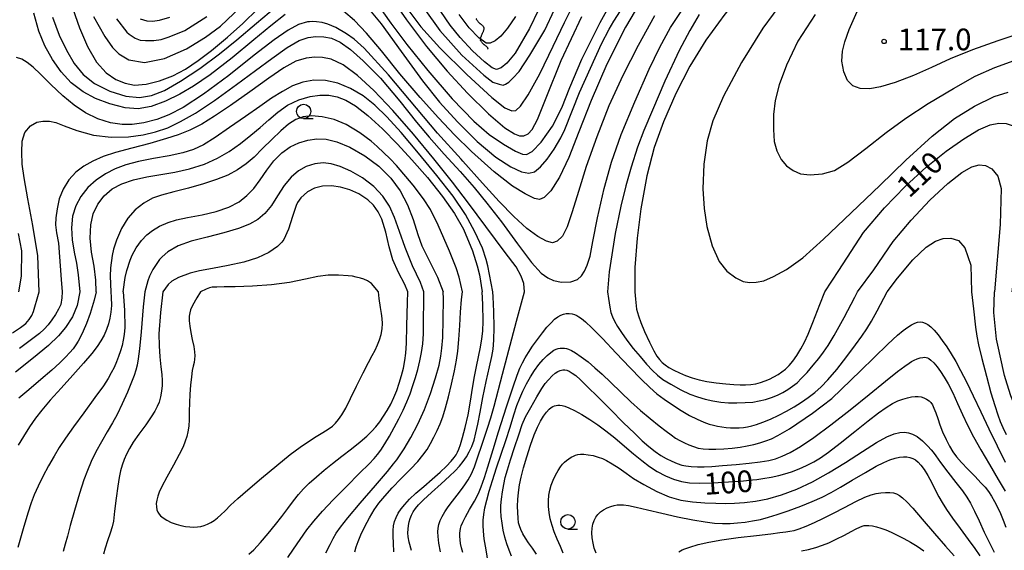
# Model space of a CAD drawing. Extents: x -2001 to 0, y 104999 to 106500.
# Drawn here: x -748 to -578, y 105328 to 105420 of the extents above; entities that cross this region are included whole.
import ezdxf

# ---------------------------------------------------------------- set-up
doc = ezdxf.new("R2010")
doc.units = 0
for name, color, linetype in [('5102000', 3, 'Continuous'), ('6331000', 2, 'Continuous'), ('7101000', 4, 'Continuous'), ('7102000', 2, 'Continuous'), ('7312000', 4, 'Continuous')]:
    doc.layers.add(name, color=color, linetype=linetype)
doc.layers.get('0').off()
doc.styles.add('ROMANS', font='romans')

# ---------------------------------------------------------------- blocks, each defined once
blk = doc.blocks.new('633100')
at = {"layer": '6331000'}
blk.add_lwpolyline([(0, -0.5), (0.67, -0.5)], dxfattribs=at)
blk.add_circle((0, 0), 0.5, dxfattribs=at)
blk = doc.blocks.new('731200')
at = {"layer": '7312000'}
blk.add_circle((0, 0), 0.15, dxfattribs=at)
blk = doc.blocks.new('Y4')
blk.add_lwpolyline([(0.52, 0), (0.37, -0.11), (0.24, -0.2), (0.12, -0.28), (0, -0.35), (-0.06, -0.39), (-0.17, -0.43), (-0.27, -0.47), (-0.34, -0.48), (-0.43, -0.5), (-0.47, -0.5), (-0.52, -0.5)])
blk = doc.blocks.new('Y1')
blk.add_lwpolyline([(-0.46, 0), (-0.34, 0.09), (-0.25, 0.16), (-0.16, 0.23), (-0.07, 0.3), (0.01, 0.35), (0.1, 0.4), (0.19, 0.44), (0.27, 0.47), (0.35, 0.49), (0.41, 0.5), (0.46, 0.5)])
blk = doc.blocks.new('Y2')
blk.add_lwpolyline([(0.47, 0), (0.35, 0.09), (0.25, 0.17), (0.16, 0.24), (0.07, 0.3), (-0.01, 0.35), (-0.1, 0.4), (-0.2, 0.44), (-0.28, 0.47), (-0.36, 0.49), (-0.42, 0.5), (-0.47, 0.5)])
blk = doc.blocks.new('Y3')
blk.add_lwpolyline([(-0.47, 0), (-0.37, -0.08), (-0.28, -0.15), (-0.19, -0.22), (-0.09, -0.28), (-0.02, -0.33), (0.07, -0.38), (0.16, -0.42), (0.24, -0.45), (0.33, -0.48), (0.4, -0.49), (0.47, -0.5)])

msp = doc.modelspace()

# ---------------------------------------------------------------- linework, layer by layer
at = {"layer": '7101000', "flags": 128}
for points in [[(-594.07, 105448.7), (-597.52, 105445.61), (-601.97, 105442.15), (-606.94, 105438.53), (-611.27, 105435.41), (-614.86, 105432.59), (-618.35, 105429.41), (-622.19, 105425.45), (-626, 105420.99), (-629.31, 105416.5), (-632.07, 105412), (-634.5, 105407.28), (-636.66, 105402.37), (-638.27, 105397.91), (-639.52, 105393), (-640.58, 105387.26), (-641.22, 105382.2), (-641.59, 105377.14), (-641.59, 105372.88)], [(-656.75, 105425.02), (-659.85, 105418.54), (-662.31, 105414.25), (-663.78, 105412.49), (-664.78, 105411.72), (-665.56, 105411.44), (-666.34, 105411.68), (-667.65, 105412.73), (-669.71, 105414.65), (-671.84, 105416.94), (-673.61, 105419.12), (-675.19, 105421.48)], [(-687.89, 105422.09), (-685.54, 105419.33), (-682.07, 105414.53), (-678.42, 105409.45), (-675.46, 105405.76), (-672.35, 105402.34), (-668.91, 105398.97), (-665.66, 105396.24), (-663.09, 105394.58), (-661.24, 105393.7), (-659.97, 105393.43), (-658.97, 105393.7), (-657.94, 105394.53), (-656.77, 105395.88), (-655.56, 105397.63), (-654.44, 105399.57), (-653.76, 105401.01), (-651.21, 105407.43), (-647.36, 105415.87), (-646.05, 105418.42), (-645.24, 105419.8), (-642.42, 105424.21)], [(-742.48, 105420.48), (-741.33, 105417.37), (-740.08, 105414.74), (-738.71, 105412.46), (-737.15, 105410.55), (-735.2, 105409.01), (-732.56, 105407.64), (-729.8, 105406.78), (-727.4, 105406.56), (-725.32, 105406.9), (-723.09, 105407.8), (-720.29, 105409.39), (-716.95, 105411.6), (-713.55, 105414.11), (-710.54, 105416.53), (-707.15, 105419.42), (-703.87, 105422.22)], [(-666.22, 105372.88), (-667.08, 105377.41), (-667.36, 105378.51), (-668, 105380.44), (-669.3, 105383.31), (-670.96, 105386.27), (-673.1, 105389.45), (-675.88, 105393.04), (-679.1, 105396.95), (-682.09, 105400.49), (-684.55, 105403.24), (-686.64, 105405.26), (-688.68, 105406.84), (-690.87, 105408.11), (-693.08, 105409.03), (-695.17, 105409.49), (-697.23, 105409.55), (-699.13, 105409.25), (-700.89, 105408.59), (-702.66, 105407.63), (-704.55, 105406.44), (-706.6, 105405.02), (-709.05, 105403.29), (-711.81, 105401.36), (-714.31, 105399.64), (-716.34, 105398.38), (-718.05, 105397.55), (-719.9, 105396.98), (-722.29, 105396.48), (-725.01, 105395.99), (-727.59, 105395.49), (-729.77, 105394.93), (-731.62, 105394.23), (-733.33, 105393.34), (-734.93, 105392.27), (-736.36, 105390.96), (-737.57, 105389.42), (-738.47, 105387.81), (-739.02, 105386.03), (-739.21, 105384.01), (-739.07, 105381.92), (-738.72, 105379.78), (-738.35, 105377.84), (-738.03, 105375.85), (-737.75, 105372.88)], [(-608.7, 105372.88), (-606.26, 105376.61), (-602, 105383.16), (-598.37, 105387.47), (-594.76, 105391.14), (-591.11, 105394.49), (-587.65, 105397.28), (-584.59, 105399.41), (-582.06, 105400.95), (-580.07, 105401.81), (-578.53, 105402.13), (-577.26, 105402.07), (-576.09, 105401.64), (-575.16, 105400.84), (-574.42, 105399.48), (-573.79, 105397.46), (-573.53, 105394.73), (-573.89, 105390.59), (-574.89, 105383.89), (-576.3, 105372.88)], [(-680.91, 105372.88), (-681.48, 105374.17), (-682.57, 105376.23), (-683.56, 105378.43), (-684.18, 105380.71), (-684.73, 105383.21), (-685.45, 105385.47), (-686.1, 105386.77), (-686.48, 105387.36), (-686.9, 105387.9), (-687.84, 105388.84), (-689.41, 105389.88), (-691, 105390.57), (-692.57, 105391.02), (-694.17, 105391.26), (-695.71, 105391.21), (-697.09, 105390.87), (-698.34, 105390.23), (-699.45, 105389.21), (-700.02, 105388.36), (-700.27, 105387.87), (-700.92, 105385.98), (-701.62, 105383.74), (-702.43, 105381.98), (-702.76, 105381.52), (-703.51, 105380.74), (-705.02, 105379.73), (-706.99, 105378.82), (-709.37, 105378.06), (-712.05, 105377.46), (-714.77, 105376.96), (-717.02, 105376.53), (-718.63, 105376.15), (-720.64, 105375.4), (-721.83, 105374.73), (-722.46, 105374.17), (-723.4, 105372.88)], [(-737.75, 105372.88), (-738.19, 105370.53), (-739.03, 105368.55), (-740.23, 105366.74), (-741.44, 105365.3), (-743.2, 105363.6), (-745.78, 105361.45), (-748.89, 105359.01)], [(-723.4, 105372.88), (-723.8, 105369.34), (-724.08, 105365.61), (-724.03, 105363.57), (-723.89, 105361.62), (-723.72, 105359.93), (-723.56, 105358.6), (-723.47, 105357.55), (-723.47, 105356.66), (-723.58, 105355.72), (-723.78, 105354.72), (-724.03, 105353.81), (-724.34, 105353.01), (-724.76, 105352.2), (-725.38, 105351.22), (-726.35, 105349.87), (-727.52, 105348.27), (-728.51, 105346.86), (-729.18, 105345.76), (-729.69, 105344.79), (-730.1, 105343.83), (-730.44, 105342.89), (-730.71, 105341.9), (-730.95, 105340.74), (-731.2, 105339.24), (-731.47, 105337.17), (-731.74, 105334.88), (-731.95, 105333.19), (-732.15, 105332.17), (-732.49, 105331.09), (-732.96, 105329.75), (-733.38, 105328.49), (-733.67, 105327.47)], [(-708.46, 105327.43), (-707.62, 105328.21), (-706.47, 105329.45), (-705.1, 105331.04), (-703.83, 105332.59), (-702.76, 105333.97), (-701.74, 105335.34), (-700.75, 105336.68), (-699.87, 105337.82), (-699.02, 105338.78), (-698.01, 105339.77), (-696.77, 105340.88), (-695.41, 105342.02), (-693.96, 105343.19), (-692.34, 105344.44), (-690.67, 105345.72), (-689.19, 105346.89), (-688.03, 105347.9), (-687.15, 105348.75), (-686.46, 105349.53), (-685.8, 105350.38), (-685.14, 105351.34), (-684.49, 105352.37), (-683.89, 105353.46), (-683.34, 105354.6), (-682.85, 105355.81), (-682.42, 105357.08), (-682.04, 105358.38), (-681.71, 105359.69), (-681.45, 105360.99), (-681.26, 105362.27), (-681.14, 105364), (-681.08, 105367.04), (-681, 105371.04), (-680.91, 105372.88)], [(-680.28, 105328.07), (-680.69, 105329.56), (-680.86, 105330.46), (-680.91, 105331.14), (-680.89, 105331.8), (-680.82, 105332.44), (-680.7, 105333.06), (-680.53, 105333.66), (-680.31, 105334.23), (-680.02, 105334.78), (-679.63, 105335.34), (-679.08, 105335.99), (-678.22, 105336.87), (-676.85, 105338.14), (-675.15, 105339.66), (-673.73, 105340.96), (-672.76, 105341.9), (-672.01, 105342.7), (-671.36, 105343.5), (-670.79, 105344.31), (-670.29, 105345.18), (-669.85, 105346.13), (-669.47, 105347.22), (-669.13, 105348.46), (-668.81, 105349.99), (-668.43, 105352.05), (-667.94, 105354.59), (-667.36, 105357.36), (-666.77, 105359.91), (-666.37, 105361.72), (-666.17, 105362.96), (-666.05, 105364.52), (-665.98, 105366.75), (-666.02, 105369.47), (-666.15, 105372.02), (-666.22, 105372.88)], [(-641.59, 105372.88), (-641.52, 105371.62), (-641.3, 105369.89), (-641, 105368.73), (-640.58, 105367.59), (-639.91, 105366.03), (-639.06, 105364.19), (-638.32, 105362.7), (-637.78, 105361.78), (-637.34, 105361.17), (-636.9, 105360.68), (-636.37, 105360.23), (-635.7, 105359.78), (-634.86, 105359.32), (-633.89, 105358.86), (-632.82, 105358.42), (-631.68, 105358.02), (-630.46, 105357.67), (-629.11, 105357.38), (-627.54, 105357.14), (-625.87, 105356.94), (-624.44, 105356.82), (-623.34, 105356.77), (-622.41, 105356.78), (-621.53, 105356.85), (-620.67, 105356.99), (-619.84, 105357.2), (-619.03, 105357.47), (-618.25, 105357.8), (-617.5, 105358.18), (-616.8, 105358.58), (-616.14, 105359.02), (-615.5, 105359.52), (-614.86, 105360.13), (-614.21, 105360.89), (-613.53, 105361.87), (-612.84, 105363.01), (-612.21, 105364.2), (-611.58, 105365.59), (-610.79, 105367.6), (-609.57, 105370.72), (-608.7, 105372.88)], [(-658.66, 105327.44), (-659.36, 105328.49), (-660.01, 105329.42), (-660.55, 105330.23), (-661, 105330.99), (-661.35, 105331.72), (-661.6, 105332.34), (-661.74, 105332.91), (-661.84, 105333.67), (-661.9, 105334.67), (-661.92, 105335.78), (-661.89, 105336.94), (-661.78, 105338.16), (-661.6, 105339.44), (-661.31, 105340.82), (-660.9, 105342.39), (-660.34, 105344.29), (-659.67, 105346.35), (-659.04, 105348.13), (-658.47, 105349.47), (-657.94, 105350.52), (-657.42, 105351.37), (-656.91, 105352.05), (-656.46, 105352.56), (-656.1, 105352.88), (-655.81, 105353.06), (-655.54, 105353.17), (-655.24, 105353.23), (-654.92, 105353.26), (-654.58, 105353.25), (-654.2, 105353.2), (-653.73, 105353.07), (-653.03, 105352.8), (-652.06, 105352.33), (-650.81, 105351.65), (-649.39, 105350.78), (-647.99, 105349.86), (-646.61, 105348.84), (-645.06, 105347.6), (-643.37, 105346.19), (-641.81, 105344.84), (-640.42, 105343.68), (-639.08, 105342.66), (-637.71, 105341.77), (-636.3, 105341.01), (-634.9, 105340.43), (-633.55, 105340.04), (-632.12, 105339.83), (-630.32, 105339.77), (-628.03, 105339.81), (-625.36, 105339.96), (-622.8, 105340.17), (-621.21, 105340.31), (-620.45, 105340.39), (-619.45, 105340.56), (-617.98, 105340.82), (-616.66, 105341.09), (-615.61, 105341.36), (-614.48, 105341.73), (-613.15, 105342.24), (-611.84, 105342.82), (-610.61, 105343.46), (-609.43, 105344.15), (-608.05, 105345.11), (-606.02, 105346.68), (-603.49, 105348.72), (-601.17, 105350.57), (-599.4, 105351.94), (-598.05, 105352.89), (-596.97, 105353.54), (-596.04, 105353.99), (-595.18, 105354.32), (-594.39, 105354.55), (-593.68, 105354.69), (-593.06, 105354.76), (-592.5, 105354.76), (-592, 105354.69), (-591.53, 105354.56), (-591.07, 105354.33), (-590.64, 105354.04), (-590.31, 105353.72), (-590.05, 105353.34), (-589.78, 105352.75), (-589.47, 105351.92), (-589.14, 105350.95), (-588.76, 105349.88), (-588.28, 105348.64), (-587.7, 105347.32)], [(-587.7, 105347.32), (-587.12, 105346.15), (-586.54, 105345.18), (-585.87, 105344.3), (-585.03, 105343.36), (-583.92, 105342.2), (-582.67, 105340.9), (-581.64, 105339.83), (-580.93, 105339.04), (-580.36, 105338.31), (-579.81, 105337.51), (-579.28, 105336.6), (-578.77, 105335.59), (-578.27, 105334.49), (-577.79, 105333.33), (-577.36, 105332.14)]]:
    msp.add_lwpolyline(points, dxfattribs=at)
at = {"layer": '7102000', "flags": 128}
for points in [[(-575.34, 105485.6), (-577.74, 105482.2), (-579.43, 105479), (-580.74, 105475.71), (-581.8, 105471.81), (-582.59, 105467.55), (-583.12, 105463.64), (-583.68, 105460.42), (-584.64, 105457.33), (-586.33, 105453.98), (-588.6, 105450.52), (-590.85, 105447.48), (-593.11, 105444.8), (-596.09, 105441.85), (-600.32, 105438.09), (-605.15, 105433.9), (-608.81, 105430.67), (-612.01, 105427.62), (-615.84, 105423.5), (-619.46, 105418.59), (-623.12, 105412.61), (-626.23, 105406.81), (-628.1, 105402.5), (-629.08, 105399.07)], [(-686.73, 105423.47), (-683.87, 105419.43), (-681.09, 105415.73), (-677.48, 105411.26), (-673.24, 105406.34), (-669.5, 105402.45), (-666.83, 105400.15), (-664.37, 105398.47), (-662.28, 105397.25), (-661.09, 105396.75), (-660.37, 105396.72), (-659.41, 105397.22), (-657.82, 105398.81), (-655.88, 105401.58), (-654.28, 105404.75), (-652.89, 105408.3), (-650.79, 105413.21), (-647.63, 105419.54), (-644.4, 105425.45)], [(-744.83, 105372.88), (-745.02, 105379.14), (-745.88, 105384.39), (-746.76, 105389.04), (-747.4, 105392.63), (-747.73, 105395.03), (-747.82, 105397.12), (-747.73, 105399.02), (-747.3, 105400.5), (-746.31, 105401.68), (-745.23, 105402.31), (-744.15, 105402.48), (-743.01, 105402.45), (-741.91, 105402.21), (-740.46, 105401.67), (-738.28, 105400.85), (-735.41, 105400.06), (-732.32, 105399.7), (-729.32, 105399.76), (-726.77, 105400.08), (-724.67, 105400.61), (-722.53, 105401.33), (-720.3, 105402.38), (-717.71, 105403.88), (-714.42, 105406.03), (-710.62, 105408.82), (-707.34, 105411.26), (-704.52, 105413.34), (-701.83, 105415.25), (-699.73, 105416.43), (-698.21, 105416.96), (-696.87, 105417.13), (-695.48, 105417.1), (-694.16, 105416.84), (-692.64, 105416.13), (-690.84, 105414.88), (-688.65, 105412.92), (-685.69, 105409.93), (-682.29, 105405.95), (-679.41, 105402.32), (-677.25, 105399.68), (-674.61, 105396.75), (-671.86, 105393.74), (-669.45, 105390.99), (-667.27, 105388.29), (-664.72, 105385.02), (-661.93, 105381.22), (-659.49, 105377.97), (-657.83, 105376.14), (-656.69, 105375.33), (-655.69, 105374.85), (-654.33, 105374.55), (-652.68, 105374.61), (-651.53, 105375.02), (-650.85, 105375.66), (-650.34, 105376.49), (-649.86, 105377.54), (-649.37, 105379.06), (-648.86, 105381.62), (-648.08, 105385.72), (-646.93, 105390.78), (-645.64, 105395.35), (-643.95, 105400.13), (-641.63, 105405.8), (-639.11, 105411.46), (-637.28, 105415.26), (-635.44, 105418.7), (-632.43, 105423.22)], [(-639.89, 105424.46), (-643.2, 105418.73), (-646.44, 105412.32), (-649.19, 105406.06), (-651.29, 105400.62), (-653.03, 105396.19), (-654.68, 105392.74), (-656.16, 105390.38), (-657.32, 105389.22), (-658.12, 105388.88), (-658.97, 105389.05), (-660.63, 105389.86), (-662.79, 105391.2), (-665.95, 105393.71), (-669.88, 105397.24), (-672.84, 105400.12), (-675.61, 105403.04), (-678.81, 105406.58), (-682.3, 105410.64), (-685.49, 105414.63), (-688.07, 105417.73), (-690.2, 105419.93), (-692.07, 105421.55)], [(-684.2, 105424.48), (-681.14, 105420), (-677.68, 105415.39), (-674.13, 105411.14), (-670.58, 105407.33), (-666.94, 105403.71), (-664.1, 105401.3), (-662.44, 105400.26), (-661.57, 105399.95), (-660.84, 105399.94), (-660.11, 105400.26), (-659.38, 105401.04), (-658.48, 105402.78), (-656.99, 105406.51), (-654.35, 105413)], [(-702.17, 105420.97), (-704.65, 105419), (-707.61, 105416.55), (-711.38, 105413.42), (-715.15, 105410.48), (-718.05, 105408.53), (-720.46, 105407.14), (-722.94, 105405.94), (-725.41, 105405.02), (-727.66, 105404.62), (-729.92, 105404.77), (-732.53, 105405.45), (-735.05, 105406.41), (-737.15, 105407.55), (-739.23, 105409.12), (-740.98, 105410.99), (-742.47, 105413.13), (-743.82, 105415.52), (-744.88, 105418.08), (-745.71, 105421.19)], [(-738.99, 105421.93), (-737.8, 105418.64), (-736.43, 105415.4), (-734.88, 105412.71), (-733.19, 105410.86), (-731.5, 105409.71), (-729.93, 105409.04), (-728.26, 105408.73), (-726.24, 105408.85), (-723.93, 105409.44), (-721.64, 105410.33), (-719.44, 105411.5), (-717.24, 105412.97), (-714.95, 105414.72), (-712.2, 105417), (-709.53, 105419.37), (-706.93, 105421.92)], [(-735.41, 105420.57), (-733.41, 105417.12), (-732.07, 105415.25), (-731, 105414.12), (-729.28, 105413.08), (-726.58, 105412.62), (-723.08, 105413.32), (-719.3, 105415.02), (-715.99, 105416.99), (-713.41, 105418.91), (-709.92, 105422.22)], [(-681.29, 105422.29), (-678.66, 105418.78), (-675.4, 105415.16), (-670.72, 105410.53), (-666.4, 105406.54), (-664.12, 105404.78), (-662.93, 105404.26), (-662.22, 105404.34), (-661.42, 105405.07), (-660.06, 105407.01), (-658.05, 105410.68), (-655.74, 105415.47), (-653.79, 105419.55), (-652.35, 105422.42)], [(-678.16, 105422.03), (-675.39, 105418.18), (-671.55, 105413.9), (-667.78, 105410.45), (-666.18, 105409.23), (-665.09, 105408.85), (-664.39, 105408.72), (-664, 105408.85), (-663.43, 105409.23), (-662.72, 105409.94), (-661.64, 105411.09), (-659.78, 105413.9), (-657.22, 105418.25), (-655.52, 105421.81)], [(-574.57, 105417.74), (-578.73, 105416.39), (-583.09, 105414.81), (-586.98, 105413.25), (-590.24, 105411.78), (-593.32, 105410.37), (-596.5, 105409.16), (-599.03, 105408.39), (-600.92, 105408.08), (-602.55, 105408.14), (-603.83, 105408.59), (-604.75, 105409.54), (-605.4, 105411.04), (-605.75, 105412.87), (-605.64, 105414.61), (-605.23, 105416.22), (-604.46, 105418.37), (-603.09, 105421.44)], [(-648.2, 105399.74), (-650.02, 105394.64), (-651.38, 105390.31), (-652.45, 105386.78), (-653.33, 105384.17), (-654.14, 105382.54), (-655.04, 105381.66), (-655.89, 105381.38), (-656.93, 105381.66), (-658.43, 105382.48), (-660.32, 105383.88), (-662.57, 105385.94), (-665.1, 105388.56), (-667.98, 105391.71), (-671.4, 105395.54), (-671.71, 105395.88), (-675.77, 105400.41), (-684.26, 105410.52), (-688.48, 105415.12), (-690.24, 105416.66), (-691.54, 105417.58), (-693.42, 105418.67), (-694.08, 105419), (-694.79, 105419.29), (-695.8, 105419.54), (-696.76, 105419.67), (-697.47, 105419.71), (-697.99, 105419.66), (-698.3, 105419.65), (-699.87, 105419.2), (-701.66, 105418.24), (-704.09, 105416.54), (-707.53, 105413.9), (-711.97, 105410.4), (-716.36, 105407.13), (-719.84, 105404.86), (-722.34, 105403.59), (-724.44, 105402.77), (-726.67, 105402.2), (-728.71, 105401.9), (-730.42, 105401.9), (-732.46, 105402.16), (-734.65, 105402.86), (-736.75, 105403.91), (-738.72, 105405.22), (-740.7, 105406.87), (-742.77, 105408.84), (-744.57, 105410.63), (-745.83, 105411.83), (-746.86, 105412.65), (-747.83, 105413.22), (-748.71, 105413.52)], [(-731.38, 105420.2), (-729.64, 105417.88), (-729.21, 105417.51), (-728.19, 105416.84), (-727.32, 105416.52), (-726.36, 105416.44), (-724.92, 105416.44), (-723.65, 105416.6), (-722.29, 105417.08), (-719.58, 105418.2), (-715.75, 105420.59)], [(-727.33, 105420.19), (-726.15, 105419.86), (-725.19, 105419.78), (-723.96, 105419.96), (-722.18, 105420.46)], [(-662.28, 105420.57), (-663.65, 105418.55), (-664.82, 105417.19), (-665.8, 105416.38), (-666.67, 105415.96), (-667.38, 105415.99), (-667.81, 105416.3), (-668.61, 105416.89), (-670.28, 105418.61), (-672.05, 105420.95)], [(-654.35, 105413), (-650.8, 105420.58)], [(-638.18, 105420.71), (-641.01, 105415.58), (-643.71, 105410.37), (-646.09, 105405.1), (-648.2, 105399.74)], [(-630.45, 105420.92), (-632.1, 105418.2), (-633.91, 105414.71), (-636.4, 105409.37), (-638.57, 105404.4), (-640.02, 105400.87), (-641.12, 105397.95), (-642.24, 105394.47), (-643.18, 105391.25), (-644.02, 105387.75), (-645, 105383.03), (-646.04, 105376.34), (-646.34, 105372.88)], [(-610.37, 105420.95), (-613.34, 105416.34), (-615.36, 105412.14), (-616.61, 105408.74), (-617.32, 105406.07), (-617.58, 105403.64), (-617.61, 105401.01), (-617.45, 105398.95), (-617.01, 105397.35), (-616.27, 105395.83), (-615.33, 105394.72), (-614.2, 105393.9), (-612.88, 105393.35), (-611.23, 105393.17), (-609.07, 105393.35)], [(-660.74, 105372.88), (-660.85, 105374.34), (-661.27, 105375.62), (-662.19, 105377.23), (-664.06, 105379.69), (-667.41, 105384.23), (-670.44, 105388.25), (-673.18, 105391.92), (-676.41, 105395.94), (-679.97, 105400.21), (-683.52, 105404.3), (-686.8, 105407.77), (-689.63, 105410.38), (-692.14, 105412.21), (-694.2, 105413.21), (-695.7, 105413.51), (-697.02, 105413.54), (-698.54, 105413.38), (-700.34, 105412.85), (-702.43, 105411.73), (-705.04, 105409.92), (-708.29, 105407.55), (-711.63, 105405.18), (-714.42, 105403.32), (-716.61, 105401.96), (-718.7, 105400.9), (-720.7, 105400.11), (-722.77, 105399.47), (-725.63, 105398.62), (-728.77, 105397.79), (-731.55, 105397.05), (-733.73, 105396.32), (-735.52, 105395.56), (-737.08, 105394.68), (-738.46, 105393.61), (-739.65, 105392.3), (-740.63, 105390.7), (-741.31, 105388.99), (-741.71, 105387.29), (-741.92, 105385.74), (-741.95, 105384.53), (-741.8, 105383.11), (-741.47, 105381.32), (-740.97, 105375.03), (-740.81, 105372.88)], [(-609.07, 105393.35), (-607.03, 105393.94), (-604.71, 105395.34), (-601.57, 105397.73), (-598.06, 105400.49), (-594.65, 105402.99), (-590.78, 105405.5), (-586.38, 105408.15), (-582.64, 105410.24), (-579.22, 105411.76), (-575.91, 105413)], [(-734.9, 105372.88), (-734.98, 105374.91), (-735.29, 105377.37), (-735.71, 105379.75), (-735.94, 105382.19), (-735.87, 105384.49), (-735.44, 105386.42), (-734.65, 105388.09), (-733.53, 105389.55), (-732.14, 105390.72), (-730.48, 105391.63), (-728.47, 105392.33), (-726.17, 105392.84), (-723.75, 105393.22), (-721.29, 105393.61), (-718.73, 105394.2), (-716.13, 105395.04), (-713.88, 105396.04), (-711.88, 105397.22), (-709.9, 105398.6), (-708.11, 105400.02), (-706.52, 105401.36), (-705.02, 105402.7), (-703.48, 105404.05), (-701.76, 105405.25), (-699.82, 105406.16), (-697.88, 105406.72), (-696.16, 105406.97), (-694.63, 105406.96), (-693.15, 105406.67), (-691.65, 105406.08), (-689.98, 105405.11), (-687.87, 105403.47), (-685.34, 105401.14), (-682.75, 105398.49), (-680.24, 105395.76), (-677.55, 105392.71), (-674.91, 105389.43), (-672.82, 105386.46), (-671.29, 105383.74), (-669.75, 105379.98), (-668.92, 105377.43), (-668.53, 105375.82), (-668.03, 105372.88)], [(-629.08, 105399.07), (-629.65, 105395), (-629.85, 105390.76), (-629.62, 105387.31), (-629.12, 105384.2), (-628.19, 105380.89), (-626.99, 105378.13), (-625.66, 105376.51), (-624.13, 105375.33), (-622.85, 105374.7), (-621.76, 105374.53), (-620.56, 105374.56), (-619.27, 105374.82), (-617.59, 105375.53), (-615.36, 105376.78), (-612.53, 105378.79), (-608.9, 105382.02), (-604.11, 105386.57), (-599.13, 105391.4), (-594.68, 105395.72), (-590.12, 105399.86), (-586.24, 105402.93), (-582.74, 105405.08), (-579.33, 105406.73), (-576.95, 105407.5)], [(-671.48, 105372.88), (-672.06, 105375.46), (-672.58, 105377.08), (-673.71, 105379.97), (-675.65, 105384.45), (-677.01, 105387.15), (-678.19, 105389), (-680.01, 105391.4), (-682.91, 105394.81), (-684.01, 105395.97), (-686.24, 105398.1), (-687.3, 105399), (-689.23, 105400.47), (-691.62, 105401.9), (-693.68, 105402.73), (-695.77, 105403.22), (-697.6, 105403.39), (-699.04, 105403.22), (-700.31, 105402.73), (-701.58, 105401.95), (-702.96, 105400.79), (-704.49, 105399.3), (-706.09, 105397.71), (-707.58, 105396.25), (-708.96, 105395.06), (-710.42, 105394.05), (-712.12, 105393.14), (-714.08, 105392.34), (-716.35, 105391.6), (-718.92, 105390.87), (-721.48, 105390.21), (-723.58, 105389.66), (-725.19, 105389.1), (-726.66, 105388.29), (-728.16, 105387.11), (-729.46, 105385.64), (-730.54, 105383.88), (-731.42, 105381.88), (-731.91, 105380.32), (-732.14, 105379.21), (-732.42, 105377.07), (-732.49, 105375.63), (-732.41, 105372.88)], [(-730.24, 105372.88), (-729.92, 105375.39), (-729.64, 105376.62), (-729.06, 105378.36), (-728.67, 105379.26), (-727.99, 105380.5), (-727.05, 105381.8), (-726.17, 105382.76), (-725.19, 105383.54), (-723.93, 105384.26), (-722.46, 105384.92), (-721.01, 105385.39), (-719.08, 105385.78), (-716.54, 105386.24), (-714.11, 105386.8), (-711.95, 105387.57), (-710.17, 105388.51), (-708.8, 105389.57), (-707.6, 105390.8), (-706.5, 105392.29), (-705.38, 105393.95), (-704.13, 105395.58), (-702.74, 105396.99), (-701.29, 105398.02), (-699.81, 105398.71), (-698.28, 105399.16), (-696.68, 105399.4), (-695.06, 105399.32), (-693.23, 105398.87), (-690.96, 105397.95), (-688.37, 105396.48), (-685.93, 105394.65), (-683.9, 105392.6), (-682.25, 105390.37), (-680.97, 105387.96), (-680.01, 105385.41), (-679.21, 105382.82), (-678.48, 105380.86), (-677.82, 105379.48), (-675.79, 105375.46), (-674.82, 105372.88)], [(-678.14, 105372.88), (-678.76, 105374.5), (-680.11, 105377.42), (-681.41, 105380.56), (-682.37, 105383.35), (-683.22, 105385.77), (-684.11, 105387.72), (-685.26, 105389.47), (-686.84, 105391.15), (-688.78, 105392.65), (-690.81, 105393.82), (-692.66, 105394.6), (-694.23, 105395.08), (-695.61, 105395.25), (-697.04, 105395.08), (-698.54, 105394.6), (-699.88, 105393.86), (-701.13, 105392.79), (-702.34, 105391.32), (-703.49, 105389.56), (-704.58, 105387.87), (-705.71, 105386.48), (-706.94, 105385.42), (-708.37, 105384.61), (-710.28, 105383.87), (-712.79, 105383.13), (-715.69, 105382.4), (-718.48, 105381.66), (-720.72, 105380.85), (-722.52, 105379.81), (-723.51, 105378.97), (-723.95, 105378.49), (-725.11, 105376.75), (-725.66, 105375.63), (-725.97, 105374.78), (-726.51, 105372.88)], [(-603.03, 105372.88), (-600.22, 105376.72), (-596.86, 105381.6), (-593.76, 105385.3), (-590.49, 105388.8), (-587.4, 105391.68), (-584.95, 105393.57), (-583.23, 105394.53), (-581.93, 105394.89), (-580.85, 105394.81), (-579.77, 105394.19), (-578.73, 105392.95), (-578.16, 105390.79), (-578.3, 105384.54), (-579.3, 105372.88)], [(-748.43, 105382.98), (-747.86, 105380.02), (-747.9, 105375.64), (-748.38, 105372.88)], [(-597.91, 105372.88), (-596.13, 105375.29), (-593.43, 105378.46), (-591.15, 105380.64), (-589.5, 105381.7), (-588.17, 105382.13), (-586.85, 105382.19), (-585.51, 105381.78), (-584.42, 105380.54), (-583.4, 105377.53), (-583.26, 105372.88)], [(-686.03, 105372.88), (-687.23, 105374.34), (-687.9, 105374.78), (-688.54, 105375.07), (-689.14, 105375.28), (-689.86, 105375.45), (-690.52, 105375.59), (-691.28, 105375.7), (-692.97, 105375.79), (-694.75, 105375.77), (-696.52, 105375.55), (-698.68, 105375.09), (-701.41, 105374.51), (-704.57, 105374.09), (-707.84, 105373.89), (-710.84, 105373.79), (-712.76, 105373.74), (-714.01, 105373.72), (-714.83, 105373.7), (-715.29, 105373.6), (-715.89, 105373.35), (-716.83, 105372.88)], [(-749.44, 105365.77), (-748.04, 105366.7), (-747.13, 105367.43), (-746.52, 105368.1), (-746.09, 105368.78), (-745.78, 105369.52), (-745.53, 105370.33), (-745.15, 105371.69), (-744.83, 105372.88)], [(-730.24, 105372.88), (-730.03, 105369.75), (-729.95, 105366.72), (-730.06, 105365.51), (-730.23, 105364.53), (-730.44, 105363.6), (-730.71, 105362.66), (-731.04, 105361.7), (-731.41, 105360.75), (-731.83, 105359.8), (-732.3, 105358.86), (-732.85, 105357.89), (-733.68, 105356.63), (-735.13, 105354.6), (-737.07, 105351.96), (-738.86, 105349.49), (-740.24, 105347.53), (-741.31, 105345.92), (-742.23, 105344.42), (-743.18, 105342.75), (-744.16, 105340.92), (-744.99, 105339.23), (-745.64, 105337.76), (-746.18, 105336.34), (-746.76, 105334.56), (-747.56, 105331.84), (-748.49, 105328.6)], [(-732.41, 105372.88), (-732.3, 105371.96), (-732.27, 105370.51), (-732.37, 105369.36), (-732.55, 105368.32), (-732.8, 105367.33), (-733.13, 105366.36), (-733.56, 105365.39), (-734.1, 105364.42), (-734.77, 105363.41), (-735.69, 105362.22), (-737.1, 105360.57), (-738.96, 105358.48), (-740.98, 105356.23), (-742.87, 105354.11), (-744.35, 105352.39), (-745.45, 105350.99), (-746.47, 105349.5), (-747.52, 105347.85), (-748.42, 105346.33)], [(-734.9, 105372.88), (-735.27, 105371.43), (-735.96, 105369.15), (-736.6, 105367.44), (-737.16, 105366.11), (-737.63, 105365.11), (-738.04, 105364.36), (-738.46, 105363.7), (-738.93, 105363.05), (-739.49, 105362.37), (-740.22, 105361.59), (-741.21, 105360.61), (-742.6, 105359.33), (-744.49, 105357.71), (-746.59, 105355.94), (-748.3, 105354.49)], [(-740.81, 105372.88), (-740.86, 105371.88), (-741.06, 105370.7), (-741.45, 105369.87), (-741.98, 105368.97), (-742.6, 105368.06), (-743.26, 105367.21), (-743.91, 105366.46), (-744.74, 105365.71), (-746.12, 105364.63), (-748.23, 105363.1)], [(-726.51, 105372.88), (-726.76, 105370.32), (-727.13, 105365.97), (-727.4, 105363.01), (-727.63, 105361.3), (-727.84, 105360.22), (-728.06, 105359.31), (-728.34, 105358.4), (-728.78, 105357.23), (-729.49, 105355.54), (-730.42, 105353.49), (-731.3, 105351.67), (-732.1, 105350.19), (-733, 105348.65), (-734, 105346.93), (-734.96, 105345.17), (-735.77, 105343.5), (-736.43, 105341.97), (-737.05, 105340.31), (-737.81, 105337.94), (-738.68, 105335.01), (-739.41, 105332.45), (-739.9, 105330.59), (-740.29, 105329.17), (-740.66, 105327.91)], [(-716.83, 105372.88), (-717.48, 105371.88), (-718.23, 105370.55), (-718.56, 105369.79), (-718.72, 105369.24), (-718.8, 105368.66), (-718.8, 105367.89), (-718.71, 105366.95), (-718.53, 105365.85), (-718.28, 105364.62), (-718.03, 105363.42), (-717.87, 105362.48), (-717.82, 105361.81), (-717.87, 105361.24), (-717.97, 105360.66), (-718.12, 105360.04), (-718.27, 105359.29), (-718.42, 105358.18), (-718.56, 105356.74), (-718.69, 105355.18), (-718.78, 105353.65), (-718.82, 105352.16), (-718.83, 105350.79), (-718.89, 105349.61), (-719.03, 105348.64), (-719.22, 105347.82), (-719.48, 105347.01), (-719.88, 105346.05), (-720.52, 105344.73), (-721.51, 105342.9), (-722.67, 105340.82), (-723.55, 105339.2), (-724.01, 105338.22), (-724.27, 105337.5), (-724.43, 105336.83), (-724.51, 105336.22), (-724.49, 105335.67), (-724.39, 105335.16), (-724.23, 105334.72), (-724.04, 105334.37), (-723.78, 105334.09), (-723.34, 105333.75), (-722.69, 105333.35), (-721.92, 105332.96), (-721.09, 105332.64), (-720.24, 105332.41), (-719.43, 105332.25), (-718.68, 105332.17), (-718, 105332.14), (-717.38, 105332.18), (-716.78, 105332.27), (-716.2, 105332.42), (-715.61, 105332.64), (-715.04, 105332.93), (-714.47, 105333.3), (-713.91, 105333.74), (-713.31, 105334.28), (-712.59, 105334.99), (-711.64, 105335.92), (-710.37, 105337.1), (-708.63, 105338.61), (-706.28, 105340.61), (-703.62, 105342.84), (-701.32, 105344.7), (-699.59, 105346), (-698.13, 105347), (-696.8, 105347.82), (-695.66, 105348.52), (-694.72, 105349.11), (-694, 105349.64), (-693.44, 105350.15), (-692.93, 105350.76), (-692.37, 105351.57), (-691.7, 105352.77), (-690.86, 105354.43), (-689.81, 105356.57), (-688.69, 105358.86), (-687.76, 105360.68), (-687.09, 105361.88), (-686.6, 105362.82), (-686.19, 105363.7), (-685.85, 105364.6), (-685.58, 105365.53), (-685.4, 105366.48), (-685.33, 105367.4), (-685.36, 105368.27), (-685.48, 105369.16), (-685.67, 105370.19), (-685.9, 105371.73), (-686.03, 105372.88)], [(-701.73, 105326.87), (-700.73, 105328.32), (-699.58, 105330.02), (-698.41, 105331.65), (-697.21, 105333.18), (-695.72, 105334.89), (-693.84, 105336.89), (-691.57, 105339.19), (-689.28, 105341.46), (-687.64, 105343.09), (-686.77, 105344.02), (-686.2, 105344.7), (-685.62, 105345.48), (-684.93, 105346.55), (-684.12, 105347.9), (-683.29, 105349.39), (-682.5, 105350.89), (-681.77, 105352.39), (-681.12, 105353.84), (-680.54, 105355.26), (-680.04, 105356.65), (-679.58, 105358.05), (-679.18, 105359.47), (-678.84, 105360.92), (-678.56, 105362.4), (-678.36, 105363.89), (-678.24, 105365.62), (-678.2, 105368.04), (-678.18, 105371.17), (-678.14, 105372.88)], [(-695.11, 105327.68), (-694.41, 105329.15), (-693.86, 105330.19), (-693.32, 105331.08), (-692.57, 105332.14), (-691.31, 105333.73), (-689.17, 105336.28), (-686.52, 105339.38), (-684.48, 105341.78), (-683.39, 105343.09), (-682.84, 105343.8), (-682.38, 105344.49), (-681.59, 105345.72), (-680.42, 105347.65), (-679.2, 105349.96), (-678.06, 105352.5), (-677.02, 105355.28), (-676.13, 105358.03), (-675.53, 105360.21), (-675.21, 105361.78), (-675.02, 105363.15), (-674.89, 105365), (-674.8, 105368.13), (-674.77, 105371.71), (-674.82, 105372.88)], [(-683.38, 105327.88), (-683.44, 105329.35), (-683.49, 105330.59), (-683.5, 105331.58), (-683.42, 105332.38), (-683.25, 105333.1), (-682.97, 105333.81), (-682.59, 105334.54), (-682.09, 105335.29), (-681.47, 105336.08), (-680.66, 105336.96), (-679.55, 105338), (-678.17, 105339.2), (-676.7, 105340.45), (-675.34, 105341.65), (-674.23, 105342.7), (-673.44, 105343.54), (-672.91, 105344.18), (-672.57, 105344.68), (-672.31, 105345.12), (-672.07, 105345.67), (-671.8, 105346.47), (-671.44, 105347.67), (-670.99, 105349.41), (-670.49, 105351.6), (-670.05, 105353.95), (-669.71, 105356.21), (-669.39, 105358.21), (-669.06, 105359.95), (-668.71, 105361.66), (-668.37, 105363.32), (-668.11, 105364.74), (-667.96, 105366.07), (-667.88, 105367.83), (-667.92, 105370.72), (-668.03, 105372.88)], [(-680.49, 105342.16), (-679.21, 105343.53), (-678.31, 105344.61), (-677.61, 105345.61), (-676.98, 105346.65), (-676.4, 105347.74), (-675.85, 105348.86), (-675.35, 105350.01), (-674.87, 105351.27), (-674.39, 105352.8), (-673.89, 105354.69), (-673.36, 105356.91), (-672.87, 105359.19), (-672.51, 105361.06), (-672.29, 105362.64), (-672.11, 105364.62), (-671.93, 105367.06), (-671.78, 105369.37), (-671.61, 105371.59), (-671.48, 105372.88)], [(-675.29, 105327.88), (-675.54, 105329.36), (-675.69, 105330.52), (-675.73, 105331.32), (-675.68, 105331.98), (-675.54, 105332.62), (-675.31, 105333.28), (-674.98, 105333.99), (-674.53, 105334.77), (-673.96, 105335.65), (-673.22, 105336.65), (-672.4, 105337.69), (-671.65, 105338.63), (-671.03, 105339.48), (-670.46, 105340.36), (-669.93, 105341.38), (-669.41, 105342.57), (-668.84, 105344.15), (-668.03, 105346.54), (-667.13, 105349.26), (-666.53, 105351.09), (-665.96, 105353.11), (-664.51, 105358.63), (-662.09, 105367.83), (-660.74, 105372.88)], [(-671.67, 105332.34), (-671.4, 105332.99), (-670.94, 105333.93), (-670.23, 105335.21), (-669.4, 105336.66), (-668.71, 105337.95), (-668.2, 105339.14), (-667.65, 105340.72), (-667.07, 105342.58), (-666.62, 105344.07), (-666.16, 105345.6), (-665.2, 105348.66), (-663.83, 105352.96), (-662.7, 105356.45), (-662, 105358.45), (-661.51, 105359.68), (-661.05, 105360.63), (-660.59, 105361.49), (-660.05, 105362.4), (-659.33, 105363.47), (-658.48, 105364.67), (-657.62, 105365.81), (-656.84, 105366.77), (-656.13, 105367.55), (-655.5, 105368.15), (-654.94, 105368.58), (-654.44, 105368.86), (-653.96, 105369.04), (-653.49, 105369.14), (-652.99, 105369.14), (-652.48, 105369.07), (-652.04, 105368.95), (-651.66, 105368.8), (-651.3, 105368.59), (-650.84, 105368.28), (-650.17, 105367.72), (-649.06, 105366.68), (-647.23, 105364.8), (-644.84, 105362.27), (-642.47, 105359.79), (-640.49, 105357.77), (-638.98, 105356.3), (-637.77, 105355.25), (-636.51, 105354.3), (-635.07, 105353.31), (-633.57, 105352.36), (-632.11, 105351.5), (-630.79, 105350.82), (-629.66, 105350.33), (-628.74, 105350), (-627.98, 105349.79), (-627.26, 105349.62), (-626.52, 105349.49), (-625.78, 105349.39), (-625.02, 105349.33), (-624.28, 105349.32), (-623.54, 105349.34), (-622.81, 105349.42), (-622.08, 105349.53), (-621.35, 105349.69), (-620.53, 105349.93), (-619.44, 105350.32), (-618.09, 105350.86), (-616.68, 105351.51), (-615.32, 105352.21), (-614.01, 105352.96), (-612.76, 105353.76), (-611.56, 105354.6), (-610.41, 105355.49), (-609.33, 105356.45), (-608.16, 105357.66), (-606.64, 105359.47), (-604.87, 105361.71), (-603.36, 105363.7), (-602.26, 105365.21), (-601.41, 105366.47), (-600.59, 105367.81), (-599.6, 105369.61), (-598.45, 105371.8), (-597.91, 105372.88)], [(-646.34, 105372.88), (-646.19, 105371.74), (-645.95, 105370.27), (-645.74, 105369.34), (-645.49, 105368.57), (-645.14, 105367.8), (-644.62, 105366.92), (-643.91, 105365.83), (-643, 105364.51), (-641.9, 105363.1), (-640.71, 105361.68), (-639.57, 105360.39), (-638.55, 105359.29), (-637.67, 105358.44), (-636.73, 105357.72), (-635.37, 105356.88), (-633.65, 105355.94), (-632.07, 105355.19), (-630.75, 105354.69), (-629.45, 105354.32), (-628.08, 105354.02), (-626.73, 105353.81), (-625.38, 105353.7), (-623.95, 105353.67), (-622.48, 105353.71), (-621.17, 105353.81), (-620.05, 105353.99), (-618.98, 105354.26), (-617.92, 105354.6), (-616.9, 105355.01), (-615.95, 105355.48), (-615.08, 105355.99), (-614.27, 105356.55), (-613.51, 105357.16), (-612.72, 105357.92), (-611.77, 105358.95), (-610.71, 105360.18), (-609.74, 105361.37), (-608.91, 105362.44), (-608.12, 105363.58), (-607.08, 105365.32), (-605.36, 105368.47), (-603.52, 105371.95), (-603.03, 105372.88)], [(-583.26, 105372.88), (-582.94, 105369.94), (-582.58, 105366.76), (-582.36, 105365.21), (-582.05, 105363.7), (-581.49, 105361.38), (-580.7, 105358.31), (-579.92, 105355.43), (-579.26, 105353.21), (-578.74, 105351.6), (-578.31, 105350.43), (-577.87, 105349.41), (-577.25, 105348.16)], [(-564.89, 105334.3), (-566.64, 105336.3), (-568.37, 105338.8), (-570.61, 105342.68), (-573.2, 105347.58), (-575.24, 105351.89), (-576.44, 105354.9), (-577.12, 105356.92), (-577.56, 105358.4), (-577.93, 105359.97), (-577.99, 105360.28), (-578.98, 105364.73), (-579.44, 105369.3), (-579.3, 105372.88)], [(-607.5, 105354.4), (-602.53, 105359.21), (-597.77, 105363.82), (-596.12, 105365.37), (-595.1, 105366.23), (-594.34, 105366.79), (-593.67, 105367.21), (-593.12, 105367.5), (-592.64, 105367.65), (-592.2, 105367.7), (-591.77, 105367.65), (-591.32, 105367.5), (-590.85, 105367.23), (-590.33, 105366.82), (-589.75, 105366.24), (-589.08, 105365.46), (-588.35, 105364.49), (-587.58, 105363.37), (-586.79, 105362.14), (-586, 105360.81), (-585.16, 105359.27), (-584.17, 105357.32), (-582.99, 105354.91), (-581.68, 105352.13), (-580.28, 105349.16), (-578.85, 105346.23), (-577.45, 105343.42)], [(-667.04, 105326.03), (-667.39, 105328.22), (-667.68, 105330.11), (-667.83, 105331.43), (-667.9, 105332.42), (-667.88, 105333.33), (-667.78, 105334.32), (-667.57, 105335.48), (-667.27, 105336.81), (-666.85, 105338.35), (-666.27, 105340.23), (-665.55, 105342.42), (-664.75, 105344.77), (-663.95, 105347.15), (-663.2, 105349.47), (-662.56, 105351.57), (-662.03, 105353.23), (-661.54, 105354.5), (-661.01, 105355.7), (-660.38, 105356.94), (-659.69, 105358.16), (-658.97, 105359.3), (-658.24, 105360.3), (-657.51, 105361.16), (-656.81, 105361.87), (-656.16, 105362.41), (-655.64, 105362.77), (-655.24, 105362.97), (-654.89, 105363.07), (-654.53, 105363.13), (-654.17, 105363.15), (-653.82, 105363.13), (-653.46, 105363.07), (-653.07, 105362.95), (-652.57, 105362.72), (-651.87, 105362.32), (-650.9, 105361.65), (-649.72, 105360.76), (-648.51, 105359.76), (-647.26, 105358.62)], [(-614.71, 105345.07), (-612.92, 105346.13), (-610.58, 105347.69), (-607.64, 105349.85), (-604.32, 105352.44), (-601.03, 105355.1), (-598.18, 105357.44), (-596.1, 105359.1), (-594.83, 105360.04), (-594.11, 105360.55), (-593.68, 105360.85), (-593.24, 105361.08), (-592.7, 105361.3), (-592.18, 105361.46), (-591.73, 105361.55), (-591.4, 105361.57), (-591.14, 105361.55), (-590.92, 105361.49), (-590.66, 105361.35), (-590.3, 105361.06), (-589.82, 105360.58), (-589.25, 105359.93), (-588.64, 105359.11), (-587.99, 105358.13), (-587.3, 105356.94), (-586.54, 105355.39), (-585.71, 105353.56), (-584.86, 105351.68), (-583.95, 105349.81), (-582.91, 105347.8), (-581.66, 105345.54), (-580.17, 105342.99), (-578.65, 105340.41), (-577.46, 105338.39)], [(-662.99, 105327.11), (-663.4, 105328.13), (-663.81, 105329.25), (-664.15, 105330.42), (-664.39, 105331.6), (-664.58, 105332.81), (-664.74, 105333.99), (-664.81, 105335), (-664.8, 105335.9), (-664.7, 105336.98), (-664.53, 105338.27), (-664.32, 105339.52), (-664.05, 105340.71), (-663.66, 105342.09), (-663.14, 105343.8), (-662.47, 105345.92), (-661.73, 105348.15), (-661.11, 105349.9), (-660.52, 105351.23), (-659.65, 105352.84), (-658.57, 105354.72), (-657.7, 105356.16), (-657.13, 105357), (-656.56, 105357.68), (-655.94, 105358.34), (-655.39, 105358.83), (-654.95, 105359.12), (-654.52, 105359.29), (-654.09, 105359.38), (-653.72, 105359.4), (-653.39, 105359.34), (-652.97, 105359.16), (-652.44, 105358.84), (-651.83, 105358.39), (-651.04, 105357.68), (-649.79, 105356.47), (-647.99, 105354.7), (-645.81, 105352.51), (-643.55, 105350.23), (-641.69, 105348.39), (-640.32, 105347.11), (-639.16, 105346.12), (-638.08, 105345.27), (-637.09, 105344.57), (-636.16, 105344.01), (-635.21, 105343.54), (-634.27, 105343.16), (-633.48, 105342.9), (-632.76, 105342.76), (-631.87, 105342.67), (-630.75, 105342.61), (-629.59, 105342.6), (-628.29, 105342.66), (-626.42, 105342.8), (-624.06, 105342.99), (-621.78, 105343.2), (-619.88, 105343.43), (-618.4, 105343.68), (-617.22, 105343.98), (-616.08, 105344.41), (-614.71, 105345.07)], [(-647.26, 105358.62), (-645.77, 105357.19), (-644.04, 105355.5), (-642.29, 105353.85), (-640.61, 105352.34), (-638.94, 105350.95), (-637.38, 105349.71), (-636.18, 105348.76), (-635.34, 105348.1), (-634.58, 105347.58), (-633.79, 105347.12), (-633.01, 105346.72), (-632.23, 105346.37), (-631.44, 105346.08), (-630.61, 105345.84), (-629.74, 105345.69), (-628.78, 105345.62), (-627.58, 105345.63), (-626.18, 105345.71), (-624.74, 105345.84), (-623.37, 105346.01), (-622.14, 105346.21), (-621.02, 105346.45), (-619.94, 105346.73), (-618.9, 105347.07), (-617.95, 105347.44), (-616.82, 105348.01), (-614.84, 105349.14), (-610.82, 105351.88), (-607.5, 105354.4)], [(-654.02, 105327.65), (-654.48, 105328.8), (-655.04, 105330.08), (-655.56, 105331.31), (-655.95, 105332.44), (-656.25, 105333.55), (-656.45, 105334.66), (-656.55, 105335.73), (-656.56, 105336.72), (-656.48, 105337.66), (-656.32, 105338.55), (-656.09, 105339.42), (-655.78, 105340.29), (-655.37, 105341.15), (-654.91, 105341.96), (-654.5, 105342.59), (-654.14, 105343.03), (-653.79, 105343.39), (-653.42, 105343.71), (-653.04, 105343.99), (-652.66, 105344.24), (-652.26, 105344.44), (-651.86, 105344.59), (-651.47, 105344.7), (-651.02, 105344.76), (-650.43, 105344.76), (-649.67, 105344.68), (-648.81, 105344.52), (-647.96, 105344.28), (-647.21, 105344.02), (-646.49, 105343.68), (-645.53, 105343.11), (-644.32, 105342.33), (-643.11, 105341.49), (-641.82, 105340.59), (-640.04, 105339.5), (-637.81, 105338.32), (-635.64, 105337.39), (-633.65, 105336.82), (-631.6, 105336.5), (-629.49, 105336.34), (-627.6, 105336.27), (-625.95, 105336.26), (-624.34, 105336.29), (-622.6, 105336.39), (-620.71, 105336.62), (-618.59, 105337.04), (-616.19, 105337.73), (-613.56, 105338.73), (-610.84, 105339.99), (-608.06, 105341.52), (-605.1, 105343.34), (-602.16, 105345.24), (-599.73, 105346.78), (-597.97, 105347.78), (-596.67, 105348.32), (-595.67, 105348.53), (-594.88, 105348.57), (-594.18, 105348.49), (-593.49, 105348.26), (-592.7, 105347.82), (-591.76, 105347.07), (-590.84, 105346.17), (-590.25, 105345.55), (-589.95, 105345.15), (-589.49, 105344.49), (-588.63, 105343.31), (-587.39, 105341.68), (-585.98, 105339.89), (-584.86, 105338.43), (-584.11, 105337.34), (-583.46, 105336.27), (-582.76, 105334.93), (-581.95, 105333.23), (-581.06, 105331.27), (-580.16, 105329.41), (-579.33, 105327.82)], [(-622.52, 105333.01), (-621.2, 105333.22), (-619.86, 105333.48), (-618.47, 105333.84), (-616.93, 105334.31), (-615.03, 105334.97), (-612.86, 105335.77), (-610.86, 105336.57), (-609.16, 105337.33), (-607.61, 105338.12), (-605.97, 105339.04), (-603.93, 105340.25), (-601.65, 105341.61), (-599.77, 105342.69), (-598.45, 105343.36), (-597.42, 105343.8), (-596.51, 105344.08), (-595.73, 105344.25), (-595.05, 105344.31), (-594.46, 105344.29), (-593.94, 105344.19), (-593.46, 105344.02), (-593.01, 105343.77), (-592.55, 105343.4), (-592.06, 105342.87), (-591.5, 105342.11), (-590.85, 105341.08), (-590.17, 105339.83), (-589.5, 105338.5), (-588.93, 105337.36), (-588.38, 105336.38), (-587.64, 105335.22), (-586.6, 105333.71), (-585.27, 105331.89), (-583.84, 105330), (-582.68, 105328.42), (-581.85, 105327.18)], [(-690.12, 105327.84), (-689.88, 105328.73), (-689.56, 105329.64), (-689.08, 105330.81), (-688.4, 105332.23), (-687.59, 105333.75), (-686.77, 105335.11), (-685.94, 105336.29), (-684.91, 105337.53), (-683.62, 105338.94), (-682.09, 105340.54), (-680.49, 105342.16)], [(-633.96, 105327.86), (-633.4, 105328.18), (-632.97, 105328.37), (-632.1, 105328.66), (-630.61, 105329.11), (-628.78, 105329.56), (-626.56, 105329.95), (-623.71, 105330.32), (-620.55, 105330.68), (-618.04, 105330.98), (-616.46, 105331.19), (-615.47, 105331.32), (-614.75, 105331.43), (-614.03, 105331.58), (-613.13, 105331.86), (-611.94, 105332.33), (-610.48, 105332.97), (-608.9, 105333.72), (-607.2, 105334.57), (-605.3, 105335.55), (-603.34, 105336.57), (-601.77, 105337.32), (-600.68, 105337.75), (-599.81, 105337.98), (-599, 105338.11), (-598.19, 105338.16), (-597.43, 105338.14), (-596.78, 105338.06), (-596.26, 105337.89), (-595.77, 105337.61), (-595.21, 105337.19), (-594.51, 105336.52), (-593.47, 105335.4), (-591.82, 105333.5), (-589.71, 105331.05), (-587.77, 105328.83), (-586.28, 105327.19)], [(-648.33, 105327.65), (-648.63, 105328.52), (-648.84, 105329.38), (-648.97, 105330.26), (-649.03, 105331.13), (-648.99, 105331.94), (-648.88, 105332.68), (-648.68, 105333.31), (-648.39, 105333.87), (-648.03, 105334.35), (-647.57, 105334.78), (-647.03, 105335.16), (-646.4, 105335.48), (-645.74, 105335.74), (-645.16, 105335.9), (-644.67, 105335.98), (-644.18, 105336.01), (-643.58, 105335.98), (-642.69, 105335.87), (-641.35, 105335.61), (-639.4, 105335.16), (-636.92, 105334.55), (-634.19, 105333.94), (-631.56, 105333.41), (-629.42, 105333.04), (-627.81, 105332.85), (-626.43, 105332.77), (-625.12, 105332.79), (-623.82, 105332.87), (-622.52, 105333.01)], [(-671.41, 105327.73), (-671.64, 105328.58), (-671.78, 105329.3), (-671.86, 105329.96), (-671.9, 105330.59), (-671.91, 105331.1), (-671.88, 105331.5), (-671.81, 105331.88), (-671.67, 105332.34)], [(-612.76, 105328.06), (-611.54, 105328.29), (-610.26, 105328.62), (-609.08, 105328.99), (-607.97, 105329.42), (-606.7, 105330.03), (-605.31, 105330.76), (-604.11, 105331.41), (-603.24, 105331.87), (-602.65, 105332.16), (-602.24, 105332.32), (-601.9, 105332.41), (-601.53, 105332.45), (-601.05, 105332.44), (-600.44, 105332.36), (-599.76, 105332.2), (-599, 105331.97), (-598.14, 105331.66), (-597.19, 105331.26), (-596.14, 105330.76), (-595.01, 105330.19), (-593.86, 105329.54), (-592.7, 105328.83), (-591.54, 105328.04)]]:
    msp.add_lwpolyline(points, dxfattribs=at)

# ---------------------------------------------------------------- block references
at = {"layer": '5102000'}
for name, p, rotation in [('Y4', (-668.48, 105419.84), 280.6728670365885), ('Y1', (-668.31, 105418.93), 280.6728670365885), ('Y2', (-668.14, 105418.03), 280.6728670365885), ('Y3', (-667.96, 105417.12), 280.6728670365885), ('Y4', (-667.79, 105416.21), 280.684912400028), ('Y1', (-667.62, 105415.31), 280.684912400028)]:
    msp.add_blockref(name, p, dxfattribs=dict(at, rotation=rotation))
at = {"layer": '6331000', "xscale": 2.5, "yscale": 2.5, "zscale": 2.5}
for p in [(-698.98, 105404.15), (-653.2, 105333.06)]:
    msp.add_blockref('633100', p, dxfattribs=at)
at = {"layer": '7312000', "xscale": 2.5, "yscale": 2.5, "zscale": 2.5}
msp.add_blockref('731200', (-598.44, 105416.27, 117), dxfattribs=at)

# ---------------------------------------------------------------- texts
at = {"layer": '7101000', "style": 'ROMANS'}
for s, rotation, p in [('110', 43, (-594.09, 105389.01)), ('100', 4, (-629.52, 105337.71))]:
    msp.add_text(s, height=3.75, rotation=rotation, dxfattribs=at).set_placement(p)
at = {"layer": '7312000', "style": 'ROMANS'}
msp.add_text('117.0', height=3.75, dxfattribs=at).set_placement((-596.05, 105414.75))

doc.saveas('drawing.dxf')
